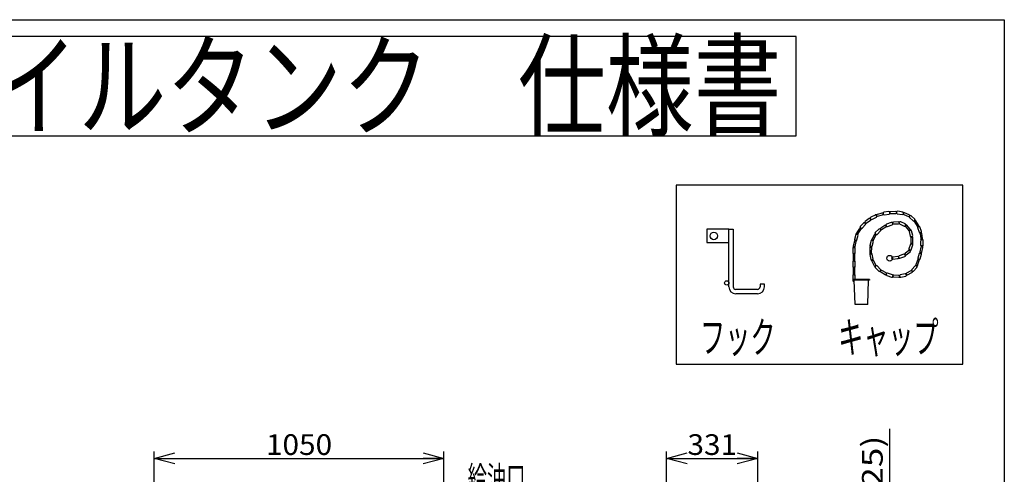
# Model space of a CAD drawing. Extents: x -135 to 135, y -102 to 96.
# Drawn here: x -8 to 135, y 30 to 96 of the extents above; entities that cross this region are included whole.
import ezdxf
from ezdxf.enums import TextEntityAlignment as Align

# ---------------------------------------------------------------- set-up
doc = ezdxf.new("R2010")
doc.units = 0
doc.header["$LTSCALE"] = 0.25
doc.layers.get('0').update_dxf_attribs({"linetype": 'CONTINUOUS'})
doc.layers.add('LAYER0016', color=7, linetype='CONTINUOUS')
doc.styles.add('DCSTYLE0', font='ＭＳ Ｐゴシック', dxfattribs={"width": 0.8})
doc.styles.add('DCSTYLE2', font='HGRSGU.TTC')
doc.dimstyles.new('DC_ROTATED', dxfattribs={"dimtxt": 3, "dimasz": 3.000002, "dimexe": 1, "dimexo": 1, "dimgap": 0.5, "dimtad": 3, "dimdec": 3, "dimtxsty": 'DCSTYLE0', "dimblk1": 'OPEN30', "dimblk2": 'OPEN30', "dimsah": 1, "dimcen": 0.09, "dimclrd": 4, "dimclre": 4, "dimclrt": 4, "dimazin": 3, "dimtfac": 1, "dimtdec": 4, "dimtmove": 0, "dimatfit": 3})

# ---------------------------------------------------------------- blocks, each defined once
blk = doc.blocks.new('_OPEN30')
at = {"color": 0, "linetype": 'BYBLOCK'}
for p, q in [((-1, 0.267949), (0, 0)), ((0, 0), (-1, -0.267949)), ((0, 0), (-1, 0))]:
    blk.add_line(p, q, dxfattribs=at)
blk = doc.blocks.new('*D1')
at = {"layer": 'LAYER0016', "color": 4, "linetype": 'CONTINUOUS'}
for p, q in [((86.02, 11.26), (86.02, 33.15)), ((99.26, 11.26), (99.26, 33.15)), ((86.02, 32.15), (99.26, 32.15))]:
    blk.add_line(p, q, dxfattribs=at)
at = {"layer": 'LAYER0016', "color": 4, "xscale": 3.000002807615286, "yscale": 2.999989368223643}
for p, rotation in [((86.02, 32.15), 180), ((99.26, 32.15), 360)]:
    blk.add_blockref('_OPEN30', p, dxfattribs=dict(at, rotation=rotation))
at = {"layer": 'LAYER0016', "color": 4, "style": 'DCSTYLE0', "width": 1.1}
blk.add_text('331', height=3, dxfattribs=at).set_placement((89.04, 32.65), (96.24, 32.65), align=Align.FIT)
blk = doc.blocks.new('*D3')
at = {"layer": 'LAYER0016', "color": 4, "linetype": 'CONTINUOUS'}
for p, q in [((11.7, 11.55), (11.7, 33.15)), ((53.7, 11.55), (53.7, 33.15)), ((11.7, 32.15), (53.7, 32.15))]:
    blk.add_line(p, q, dxfattribs=at)
at = {"layer": 'LAYER0016', "color": 4, "xscale": 3.000002807615286, "yscale": 2.999989368223643}
for p, rotation in [((11.7, 32.15), 180), ((53.7, 32.15), 360)]:
    blk.add_blockref('_OPEN30', p, dxfattribs=dict(at, rotation=rotation))
at = {"layer": 'LAYER0016', "color": 4, "style": 'DCSTYLE0', "width": 1.1}
blk.add_text('1050', height=3, dxfattribs=at).set_placement((27.9, 32.65), (37.5, 32.65), align=Align.FIT)
blk = doc.blocks.new('*D20')
at = {"layer": 'LAYER0016', "color": 4, "linetype": 'CONTINUOUS'}
for p, q in [((118.36, 36.45), (118.36, 19.55)), ((91.42, 19.55), (119.36, 19.55)), ((118.36, 14.55), (118.36, 19.55)), ((98.52, 14.55), (119.36, 14.55))]:
    blk.add_line(p, q, dxfattribs=at)
at = {"layer": 'LAYER0016', "color": 4, "xscale": 3.000002807615286, "yscale": 2.999989368223643, "rotation": 270}
blk.add_blockref('_OPEN30', (118.36, 19.55), dxfattribs=at)
at = {"layer": 'LAYER0016', "color": 4, "style": 'DCSTYLE0', "width": 1.303717}
blk.add_text('(125)', height=3, rotation=90, dxfattribs=at).set_placement((117.36, 23.45), (117.36, 35.45), align=Align.FIT)
blk = doc.blocks.new('DC_GROUP_26')
at = {"layer": 'LAYER0016', "color": 4, "linetype": 'CONTINUOUS'}
for p, q in [((47.99, 15.85), (57.15, 27.13)), ((57.15, 27.13), (65.55, 27.13))]:
    blk.add_line(p, q, dxfattribs=at)
at = {"layer": 'LAYER0016', "color": 4, "xscale": 3.000002807615286, "yscale": 2.999989368223643, "rotation": 230.9344133885015}
blk.add_blockref('_OPEN30', (47.99, 15.85), dxfattribs=at)
at = {"layer": 'LAYER0016', "color": 4, "style": 'DCSTYLE0', "width": 0.55}
blk.add_text('給油口', height=3.5, dxfattribs=at).set_placement((57.15, 27.53), (65.55, 27.53), align=Align.FIT)
blk = doc.blocks.new('DC_GROUP_15')
at = {"layer": 'LAYER0016', "color": 3, "linetype": 'CONTINUOUS'}
for p, q in [((116.28, 67.46), (115.63, 67.14)), ((115.79, 66.81), (116.44, 67.13)), ((117.26, 67.73), (116.56, 67.54)), ((116.63, 67.29), (117.33, 67.48)), ((118.24, 67.95), (117.52, 67.85)), ((117.57, 67.49), (118.29, 67.59)), ((114.6, 66.33), (114.11, 65.78)), ((114.38, 65.54), (114.87, 66.08)), ((115.41, 66.94), (114.83, 66.5)), ((114.98, 66.29), (115.57, 66.73)), ((113.44, 64.64), (113.27, 63.93)), ((113.99, 65.52), (113.59, 64.91)), ((113.63, 63.85), (113.79, 64.55)), ((113.81, 64.77), (114.21, 65.38)), ((113.26, 63.66), (113.1, 62.96)), ((113.35, 62.9), (113.52, 63.6)), ((113.02, 62.67), (113.02, 61.94)), ((113.07, 61.68), (113.07, 60.95)), ((113.33, 60.95), (113.33, 61.68)), ((113.39, 61.94), (113.39, 62.67)), ((113.02, 60.69), (113.02, 59.96)), ((113.39, 59.96), (113.39, 60.69)), ((113.02, 58.72), (113.02, 57.99)), ((113.07, 59.7), (113.07, 58.98)), ((113.33, 58.98), (113.33, 59.7)), ((113.39, 58.11), (113.39, 58.72))]:
    blk.add_line(p, q, dxfattribs=at)
for centre, start, end in [((115.71, 66.98), 116.152, 293.3837), ((116.36, 67.3), 296.3799, 116.152), ((117.55, 67.67), 98.258, 275.4898), ((118.27, 67.77), 278.486, 98.258), ((114.25, 65.66), 138.1806, 315.4123), ((114.73, 66.2), 318.4086, 138.1806), ((113.62, 64.6), 346.8936, 166.6657), ((113.2, 62.67), 0.2279, 180), ((113.45, 63.89), 166.6657, 343.8974), ((113.2, 61.94), 180, 357.2317), ((113.2, 60.69), 0.2279, 180), ((113.2, 59.96), 180, 357.2317), ((113.2, 58.72), 0.2279, 180), ((113.2, 57.99), 180, 280.9845)]:
    blk.add_arc(centre, 0.182, start, end, dxfattribs=at)
for centre, major_axis, start_param, end_param in [((116.59, 67.41), (0.175, 0.049), 1.570796, 4.712389), ((117.29, 67.61), (0.175, 0.049), 4.712389, 7.853982), ((118.52, 67.81), (0.182, 0.004), 1.570796, 4.712389), ((114.91, 66.4), (0.146, 0.109), 1.570796, 4.712389), ((115.49, 66.83), (0.146, 0.109), 4.712389, 7.853982), ((113.7, 64.84), (0.099, 0.153), 1.570796, 4.712389), ((114.1, 65.45), (0.099, 0.153), 4.712389, 7.853982), ((113.22, 62.93), (0.042, 0.177), 1.570796, 4.712389), ((113.39, 63.63), (0.042, 0.177), 4.712389, 7.853982), ((113.2, 61.68), (0, 0.182), 4.712389, 7.853982), ((113.2, 60.95), (0, 0.182), 1.570796, 4.712389), ((113.2, 59.7), (0, 0.182), 4.712389, 7.853982), ((113.2, 58.98), (0, 0.182), 1.570796, 4.712389)]:
    blk.add_ellipse(centre, major_axis=major_axis, ratio=0.714286, start_param=start_param, end_param=end_param, dxfattribs=at)
blk = doc.blocks.new('DC_GROUP_16')
at = {"layer": 'LAYER0016', "color": 3, "linetype": 'CONTINUOUS'}
for p, q in [((119.25, 67.96), (118.52, 67.94)), ((118.53, 67.68), (119.25, 67.7)), ((119.48, 67.64), (120.2, 67.53)), ((120.26, 67.89), (119.54, 68)), ((120.42, 67.54), (121.09, 67.24)), ((121.19, 67.48), (120.53, 67.77)), ((122.01, 66.86), (121.49, 67.36)), ((121.24, 67.1), (121.76, 66.6)), ((121.95, 66.47), (122.34, 65.85)), ((122.56, 65.99), (122.17, 66.61)), ((122.99, 65.07), (122.75, 65.76)), ((122.4, 65.63), (122.65, 64.95)), ((122.78, 64.75), (122.88, 64.03)), ((123.14, 64.06), (123.04, 64.78)), ((122.85, 63.78), (122.86, 63.05)), ((123.23, 63.06), (123.22, 63.79))]:
    blk.add_line(p, q, dxfattribs=at)
for centre, start, end in [((119.51, 67.82), 81.5889, 258.8206), ((120.23, 67.71), 261.8168, 81.5889), ((121.36, 67.23), 45.9996, 223.2314), ((121.89, 66.73), 226.2276, 45.9996), ((122.58, 65.7), 19.5549, 196.7867), ((122.82, 65.01), 199.7829, 19.5549), ((123.03, 63.79), 0.9706, 178.2024), ((123.05, 63.06), 181.1986, 0.9706)]:
    blk.add_arc(centre, 0.182, start, end, dxfattribs=at)
for centre, major_axis, start_param, end_param in [((119.25, 67.83), (0.182, 0.004), 4.712389, 7.853982), ((120.48, 67.65), (0.167, -0.073), 1.570796, 4.712389), ((121.14, 67.36), (0.167, -0.073), 4.712389, 7.853982), ((122.06, 66.54), (0.098, -0.153), 1.570796, 4.712389), ((122.45, 65.92), (0.098, -0.153), 4.712389, 7.853982), ((122.91, 64.76), (0.025, -0.18), 1.570796, 4.712389), ((123.01, 64.04), (0.025, -0.18), 4.712389, 7.853982), ((123.03, 62.8), (-0.035, -0.179), 1.570796, 4.712389)]:
    blk.add_ellipse(centre, major_axis=major_axis, ratio=0.714286, start_param=start_param, end_param=end_param, dxfattribs=at)
blk = doc.blocks.new('DC_GROUP_14')
at = {"layer": 'LAYER0016', "linetype": 'CONTINUOUS'}
for name in ['DC_GROUP_15', 'DC_GROUP_16']:
    blk.add_blockref(name, (0, 0), dxfattribs=at)
blk = doc.blocks.new('DC_GROUP_13')
at = {"layer": 'LAYER0016', "color": 3, "linetype": 'CONTINUOUS'}
for p, q in [((115.67, 63.75), (115.49, 63.04)), ((115.84, 62.95), (116.02, 63.66)), ((115.51, 62.74), (115.48, 62.02)), ((115.48, 61.72), (115.62, 61.01)), ((115.74, 62), (115.77, 62.73)), ((115.97, 61.07), (115.84, 61.79)), ((122.66, 61.89), (122.44, 61.19)), ((122.91, 62.82), (122.76, 62.11)), ((122.78, 61.08), (123.01, 61.78)), ((123.02, 62.06), (123.16, 62.77)), ((115.8, 60.75), (116.13, 60.1)), ((116.36, 60.22), (116.03, 60.87)), ((117.06, 59.57), (116.55, 60.1)), ((122.07, 60.09), (121.57, 59.56)), ((122.41, 60.93), (122.18, 60.24)), ((122.43, 60.16), (122.65, 60.85)), ((116.29, 59.85), (116.79, 59.32)), ((117.08, 59.2), (117.71, 58.83)), ((117.84, 59.05), (117.22, 59.42)), ((117.96, 58.68), (118.65, 58.45)), ((118.77, 58.8), (118.08, 59.03)), ((119.71, 58.68), (118.98, 58.74)), ((120.62, 58.95), (119.91, 58.78)), ((119.99, 58.43), (120.7, 58.59)), ((121.46, 59.36), (120.82, 59.01)), ((120.95, 58.78), (121.59, 59.13)), ((121.84, 59.31), (122.33, 59.84)), ((115.47, 58.11), (115.47, 57.99)), ((118.96, 58.48), (119.69, 58.42))]:
    blk.add_line(p, q, dxfattribs=at)
for centre, start, end in [((115.67, 62.99), 165.8515, 343.0832), ((115.84, 63.7), 346.0794, 165.8515), ((115.66, 61.75), 11.1313, 190.9033), ((122.83, 61.83), 342.2062, 159.4379), ((115.8, 61.04), 190.9033, 8.1351), ((116.42, 59.97), 43.9121, 223.6842), ((122.2, 59.97), 316.9683, 134.2), ((122.61, 61.14), 162.4342, 342.2062), ((116.93, 59.44), 223.6842, 40.9159), ((118.02, 58.86), 71.8383, 251.6103), ((118.71, 58.63), 251.6103, 68.842), ((119.95, 58.61), 103.3318, 283.1038), ((120.66, 58.77), 283.1038, 100.3356), ((121.7, 59.43), 137.1963, 316.9683)]:
    blk.add_arc(centre, 0.182, start, end, dxfattribs=at)
for centre, major_axis, start_param, end_param in [((115.64, 62.74), (0.008, 0.182), 4.712389, 7.853982), ((115.92, 63.93), (0.087, 0.16), 1.570796, 4.712389), ((115.61, 62.01), (0.008, 0.182), 1.570796, 4.712389), ((122.89, 62.08), (-0.035, -0.179), 4.712389, 7.853982), ((115.91, 60.81), (-0.082, 0.162), 4.712389, 7.853982), ((116.24, 60.16), (-0.082, 0.162), 1.570796, 4.712389), ((122.31, 60.2), (-0.056, -0.173), 4.712389, 7.853982), ((122.53, 60.89), (-0.056, -0.173), 1.570796, 4.712389), ((117.15, 59.31), (-0.156, 0.093), 4.712389, 7.853982), ((117.77, 58.94), (-0.156, 0.093), 1.570796, 4.712389), ((118.97, 58.61), (-0.181, 0.016), 4.712389, 7.853982), ((119.7, 58.55), (-0.181, 0.016), 1.570796, 4.712389), ((120.89, 58.9), (-0.16, -0.087), 4.712389, 7.853982), ((121.53, 59.24), (-0.16, -0.087), 1.570796, 4.712389)]:
    blk.add_ellipse(centre, major_axis=major_axis, ratio=0.714286, start_param=start_param, end_param=end_param, dxfattribs=at)
at = {"linetype": 'CONTINUOUS'}
blk.add_blockref('DC_GROUP_14', (0, 0), dxfattribs=at)

msp = doc.modelspace()

# ---------------------------------------------------------------- linework, layer by layer
at = {"color": 7, "linetype": 'CONTINUOUS'}
for p, q in [((-135, 95.8), (135, 95.8)), ((135, 95.8), (135, -95.8))]:
    msp.add_line(p, q, dxfattribs=at)
at = {"layer": 'LAYER0016', "color": 7, "linetype": 'CONTINUOUS'}
for p, q in [((104.8281, 93.34), (-104.8281, 93.34)), ((104.8281, 78.9401), (104.8281, 93.34)), ((-104.8281, 78.9401), (104.8281, 78.9401))]:
    msp.add_line(p, q, dxfattribs=at)
at = {"layer": 'LAYER0016', "color": 2, "linetype": 'CONTINUOUS'}
for p, q in [((129, 71.8), (87.4, 71.8)), ((87.4, 71.8), (87.4, 45.8)), ((129, 45.8), (129, 71.8)), ((87.4, 45.8), (129, 45.8))]:
    msp.add_line(p, q, dxfattribs=at)
at = {"layer": 'LAYER0016', "color": 3, "linetype": 'CONTINUOUS'}
for p, q in [((117.6916, 65.9469), (117.0662, 65.5742)), ((117.1993, 65.3509), (117.8247, 65.7236)), ((118.6028, 66.3891), (117.919, 66.1393)), ((118.0439, 65.7974), (118.7277, 66.0472)), ((119.6354, 66.4485), (118.9075, 66.4374)), ((118.9115, 66.1774), (119.6394, 66.1885)), ((119.8203, 66.1576), (120.4798, 65.8492)), ((120.6339, 66.179), (119.9745, 66.4873)), ((120.6456, 65.8061), (121.125, 65.2582)), ((121.3207, 65.4294), (120.8413, 65.9773)), ((95.0506, 65.4023), (91.8526, 65.4023)), ((91.8526, 65.4023), (91.8526, 63.4523)), ((95.0506, 65.4023), (95.6746, 65.4023)), ((95.0506, 57.0563), (95.0506, 65.4023)), ((95.6746, 65.4023), (95.6746, 57.0563)), ((116.1584, 64.636), (115.8098, 63.9969)), ((116.0381, 63.8724), (116.3867, 64.5115)), ((116.8104, 65.426), (116.2887, 64.9183)), ((116.5425, 64.6575), (117.0643, 65.1652)), ((121.186, 65.0858), (121.3682, 64.381)), ((121.7206, 64.4721), (121.5384, 65.1769)), ((91.8526, 63.4523), (95.0506, 63.4523)), ((121.3789, 63.2304), (121.1603, 62.5361)), ((121.4588, 64.1619), (121.4485, 63.434)), ((121.5075, 62.4267), (121.7261, 63.1211)), ((121.7085, 63.4303), (121.7187, 64.1583)), ((119.5413, 61.4287), (118.8193, 61.3353)), ((120.4455, 61.7704), (119.7512, 61.5515)), ((119.8606, 61.2044), (120.5549, 61.4232)), ((121.1721, 62.3328), (120.6153, 61.8637)), ((120.7828, 61.6649), (121.3396, 62.134)), ((118.8526, 61.0775), (119.5746, 61.1709)), ((100.1986, 57.4463), (99.5746, 57.4463)), ((99.5746, 57.4463), (99.5746, 57.0563)), ((100.1986, 57.0563), (100.1986, 57.4463)), ((115.4678, 58.1099), (113.0758, 58.1099)), ((113.0758, 57.9903), (113.0758, 58.1099)), ((115.4678, 57.9903), (113.0758, 57.9903)), ((113.3618, 54.4907), (113.2318, 57.9903)), ((115.1818, 54.4907), (115.3118, 57.9903)), ((99.1846, 56.6663), (96.0646, 56.6663)), ((99.1846, 56.0423), (96.0646, 56.0423)), ((115.1818, 54.4907), (113.3618, 54.4907))]:
    msp.add_line(p, q, dxfattribs=at)
for centre, radius in [((92.8666, 64.4273), 0.546), ((118.373, 61.1806), 0.416), ((94.7386, 57.6023), 0.312)]:
    msp.add_circle(centre, radius, dxfattribs=at)
for centre, radius, start, end in [((117.9815, 65.9684), 0.182, 110.069485, 287.30121), ((118.6653, 66.2182), 0.182, 290.297432, 110.069485), ((119.8974, 66.3224), 0.182, 64.942057, 242.173782), ((120.5568, 66.0141), 0.182, 245.170004, 64.942057), ((116.4156, 64.7879), 0.182, 134.217736, 311.44946), ((116.9373, 65.2956), 0.182, 314.445683, 134.217736), ((121.3622, 65.1314), 0.182, 14.493224, 191.724949), ((121.5444, 64.4265), 0.182, 194.721171, 14.493224), ((121.5525, 63.1758), 0.182, 342.522844, 159.754569), ((119.8059, 61.378), 0.182, 107.72223, 287.494283), ((120.5002, 61.5968), 0.182, 287.494283, 104.726008), ((121.3339, 62.4814), 0.182, 162.750791, 342.522844), ((96.0646, 57.0563), 1.014, 180, 270), ((96.0646, 57.0563), 0.39, 180, 270), ((99.1846, 57.0563), 1.014, 270, 0), ((99.1846, 57.0563), 0.39, 270, 0)]:
    msp.add_arc(centre, radius, start, end, dxfattribs=at)
for centre, major_axis, start_param, end_param in [((117.7581, 65.8353), (0.1563, 0.0932), 4.71238898, 7.85398163), ((118.9095, 66.3074), (0.182, 0.0028), 1.57079633, 4.71238898), ((119.6374, 66.3185), (0.182, 0.0028), 4.71238898, 7.85398163), ((120.7435, 65.8917), (0.1198, -0.137), 1.57079633, 4.71238898), ((116.2725, 64.5737), (0.0871, 0.1598), 4.71238898, 7.85398163), ((117.1328, 65.4626), (0.1563, 0.0932), 1.57079633, 4.71238898), ((121.2228, 65.3438), (0.1198, -0.137), 4.71238898, 7.85398163), ((121.5888, 64.1601), (-0.0026, -0.182), 1.57079633, 4.71238898), ((121.5785, 63.4322), (-0.0026, -0.182), 4.71238898, 7.85398163), ((119.5579, 61.2998), (-0.1805, -0.0233), 1.57079633, 4.71238898), ((120.6991, 61.7643), (-0.1392, -0.1173), 4.71238898, 7.85398163), ((121.2558, 62.2334), (-0.1392, -0.1173), 1.57079633, 4.71238898), ((118.8359, 61.2064), (-0.1805, -0.0233), 4.71238898, 7.85398163)]:
    msp.add_ellipse(centre, major_axis=major_axis, ratio=0.71428571, start_param=start_param, end_param=end_param, dxfattribs=at)

# ---------------------------------------------------------------- block references
at = {"linetype": 'CONTINUOUS'}
msp.add_blockref('DC_GROUP_13', (0, 0), dxfattribs=at)
at = {"layer": 'LAYER0016', "linetype": 'CONTINUOUS'}
msp.add_blockref('DC_GROUP_26', (0, 0), dxfattribs=at)

# ---------------------------------------------------------------- texts
at = {"layer": 'LAYER0016', "color": 2, "style": 'DCSTYLE2', "width": 0.961232}
msp.add_text('サンダイヤ\u3000オイルタンク\u3000仕様書', height=12, dxfattribs=at).set_placement((-101.3055, 80.1713), (102.6945, 80.1713), align=Align.FIT)
at = {"layer": 'LAYER0016', "color": 4, "style": 'DCSTYLE0'}
for s, width, p, p2 in [('フック', 0.703961, (90.8865, 47.4427), (101.8065, 47.4427)), ('キャップ', 0.650295, (110.9065, 47.4427), (125.4665, 47.4427))]:
    msp.add_text(s, height=4.55, dxfattribs=dict(at, width=width)).set_placement(p, p2, align=Align.FIT)

# ---------------------------------------------------------------- dimensions: what is measured, and where the dimension line sits
at = {"layer": 'LAYER0016', "linetype": 'CONTINUOUS'}
dim = msp.add_linear_dim(base=(118.362, 19.5489), p1=(97.5152, 14.5505), p2=(90.4152, 19.5489), angle=90, text='(125)', dimstyle='DC_ROTATED', override={"dimtxt": 3, "dimasz": 3.000002, "dimexe": 1, "dimexo": 1, "dimgap": 1, "dimtad": 3, "dimtih": 0, "dimtoh": 0, "dimdec": 1, "dimlfac": 1, "dimzin": 8, "dimtxsty": 'DCSTYLE0', "dimblk1": 'OPEN30', "dimblk2": 'OPEN30', "dimsah": 1, "dimclrd": 4, "dimclre": 4, "dimclrt": 4, "dimazin": 2, "dimtofl": 1, "dimtolj": 0, "dimtzin": 8, "dimarcsym": 1}, dxfattribs=at)
dim.commit()
dim.dimension.update_dxf_attribs({"geometry": '*D20', "text_midpoint": (118.362, 29.4467), "dimtype": 160})
dim = msp.add_linear_dim(base=(53.7008, 32.1484), p1=(11.7009, 10.5505), p2=(53.7008, 10.5505), text='1050', dimstyle='DC_ROTATED', override={"dimtxt": 3, "dimasz": 3.000002, "dimexe": 1, "dimexo": 1, "dimgap": 0.5, "dimtad": 3, "dimtih": 0, "dimtoh": 0, "dimdec": 3, "dimlfac": 1, "dimzin": 8, "dimtxsty": 'DCSTYLE0', "dimblk1": 'OPEN30', "dimblk2": 'OPEN30', "dimsah": 1, "dimclrd": 4, "dimclre": 4, "dimclrt": 4, "dimazin": 2, "dimtofl": 1, "dimtolj": 0, "dimtzin": 8, "dimarcsym": 1}, dxfattribs=at)
dim.commit()
dim.dimension.update_dxf_attribs({"geometry": '*D3', "text_midpoint": (32.7009, 32.1484), "dimtype": 160})
dim = msp.add_linear_dim(base=(99.2553, 32.1484), p1=(86.0153, 10.2608), p2=(99.2553, 10.2608), dimstyle='DC_ROTATED', override={"dimtxt": 3, "dimasz": 3.000002, "dimexe": 1, "dimexo": 1, "dimgap": 0.5, "dimtad": 3, "dimtih": 0, "dimtoh": 0, "dimdec": 3, "dimlfac": 1, "dimzin": 8, "dimtxsty": 'DCSTYLE0', "dimblk1": 'OPEN30', "dimblk2": 'OPEN30', "dimsah": 1, "dimclrd": 4, "dimclre": 4, "dimclrt": 4, "dimazin": 2, "dimtofl": 1, "dimtolj": 0, "dimtzin": 8, "dimarcsym": 1}, dxfattribs=at)
dim.commit()
dim.dimension.update_dxf_attribs({"geometry": '*D1', "text_midpoint": (92.6353, 32.1484), "dimtype": 160})

doc.saveas('drawing.dxf')
